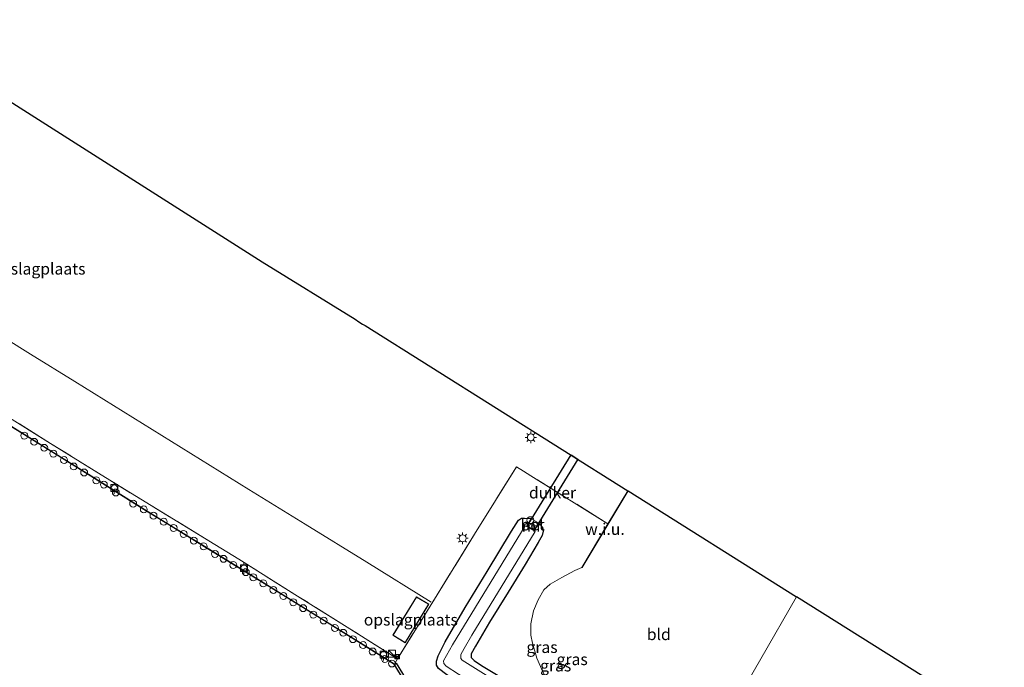
# Model space of a CAD drawing. Units: metres. Extents: x 119994 to 129528, y 399998 to 406250.
# Drawn here: x 126810 to 127024, y 401417 to 401558 of the extents above; entities that cross this region are included whole.
import ezdxf
from ezdxf.enums import TextEntityAlignment as Align

# ---------------------------------------------------------------- set-up
doc = ezdxf.new("R2010")
doc.units = ezdxf.units.M
doc.linetypes.add('IE-TERREINAFSCHEIDING', pattern=[10, 8, -2])
doc.layers.get('0').update_dxf_attribs({"lineweight": 25})
for name, color, linetype, lineweight in [('B-ME-AL-OVERIG-S-B1', 7, 'Continuous', 18), ('B-ME-GC-DAMWAND-GV-B6', 10, 'Continuous', 25), ('B-ME-GW-INSTEEKWATERGANG-L-B1', 10, 'Continuous', 25), ('B-ME-GW-TEENLIJN-L-B1', 93, 'Continuous', 18), ('B-ME-IE-GRASLAND-GV-B6', 93, 'Continuous', 18), ('B-ME-IE-GRONDWERKLIJN-GROND_INGERICHT-GV-B6', 253, 'Continuous', 18), ('B-ME-IE-GRONDWERKLIJN-GROND_NIETINGERICHT-GV-B6', 253, 'Continuous', 18), ('B-ME-IE-HULPGEOMETRIE-L-B1', 53, 'Continuous', 18), ('B-ME-IE-INRICHTINGSELEMENT-S-B1', 253, 'Continuous', 18), ('B-ME-IE-MEUBILAIR_WEGMEUBILAIR-LICHTMAST-S-B1', 8, 'Continuous', 18), ('B-ME-IE-TERREINAFSCHEIDING-DOORGANG-L-B1', 8, 'IE-TERREINAFSCHEIDING-KUNSTMATIG-OPEN', 18), ('B-ME-IE-TERREINAFSCHEIDING-RASTERHEKWERK-L-B1', 8, 'IE-TERREINAFSCHEIDING', 18), ('B-ME-KG-KADASTRAAL-DAKRAND-L-B1', 13, 'Continuous', 18), ('B-ME-KG-KADASTRAAL-OPNAMEDTMGRENS-L-B1', 10, 'Continuous', 25), ('B-ME-KW-DUIKER-GV-B6', 10, 'Continuous', 25), ('B-ME-MW-MUUR-GV-B6', 8, 'IE-TERREINAFSCHEIDING-KUNSTMATIG', 18), ('B-ME-OB-WATERLIJN-L-B1', 133, 'OB-WATERLIJN', 18), ('B-ME-OG-BEBOUWING-GV-B6', 173, 'Continuous', 18), ('B-ME-OG-WATER-GV-B6', 153, 'Continuous', 18), ('B-ME-SB-SPOOR-L-B1', 253, 'Continuous', 18), ('B-ME-VH-VERH_SOORT-BETON-OVERIG-GV-B6', 8, 'IE-TERREINAFSCHEIDING-NATUURLIJK-HOUTWAL', 18), ('B-ME-VV-BOLDER-S-B1', 213, 'Continuous', 18), ('B-ME-VV-KADEMUUR-GV-B6', 10, 'Continuous', 25)]:
    doc.layers.add(name, color=color, linetype=linetype, lineweight=lineweight)
doc.styles.add('NLCS-ISO', font='NLCS-ISO.TTF')
doc.linetypes.add('IE-TERREINAFSCHEIDING-KUNSTMATIG', pattern='A,4,[82,NLCS.SHX,S=0.75,R=90,X=0,Y=0],4,-2', length=10)
doc.linetypes.add('IE-TERREINAFSCHEIDING-KUNSTMATIG-OPEN', pattern='A,7,-1.5,[67,NLCS.SHX,S=0.75,R=0,X=0,Y=0],-1.5', length=10)
doc.linetypes.add('IE-TERREINAFSCHEIDING-NATUURLIJK-HOUTWAL', pattern='A,7,-1.5,[67,NLCS.SHX,S=0.75,R=45,X=0,Y=0],-1.5,7,-1.5,[70,NLCS.SHX,S=0.75,R=0,X=0,Y=0],-1.5', length=20)
doc.linetypes.add('OB-WATERLIJN', pattern='A,10,[32,NLCS.SHX,S=2,R=0,X=0,Y=0],-12', length=22)

# ---------------------------------------------------------------- blocks, each defined once
blk = doc.blocks.new('bolder')
for p, q in [((-0.75, 0), (-1.25, 0)), ((-0.75, 0.75), (-0.75, -0.75)), ((0.75, 0.75), (-0.75, 0.75)), ((0.75, -0.75), (0.75, 0.75)), ((0.75, 0), (1.25, 0)), ((-0.75, -0.75), (0.75, -0.75))]:
    blk.add_line(p, q)
blk.add_circle((0, 0), 0.673)
blk = doc.blocks.new('kast')
blk.add_line((-0.75, -0.75), (0.75, 0.75))
blk.add_lwpolyline([(-0.75, 0.75), (0.75, 0.75), (0.75, -0.75), (-0.75, -0.75)], close=True)
blk = doc.blocks.new('dtb')
blk.add_circle((0, 0), 0.75)
blk = doc.blocks.new('camera')
h = blk.add_hatch(color=256)
h.paths.add_polyline_path([(0.5, 0.5), (-0.5, 0.5), (0, 0)])
h.paths.add_polyline_path([(0, 0), (-0.5, -0.5), (0.5, -0.5)])
for p, q in [((-0.5, 0.5), (0.5, -0.5)), ((0.5, 0.5), (-0.5, -0.5))]:
    blk.add_line(p, q)
blk.add_lwpolyline([(-0.5, 0.5), (0.5, 0.5), (0.5, -0.5), (-0.5, -0.5)], close=True)
blk = doc.blocks.new('lantaarnpaal')
for p, q in [((-0.75, 0), (-1.25, 0)), ((-0.88, 0.88), (-0.53, 0.53)), ((0, 0.75), (0, 1.25)), ((0.53, 0.53), (0.88, 0.88)), ((0.75, 0), (1.25, 0)), ((-0.53, -0.53), (-0.88, -0.88)), ((0, -0.75), (0, -1.25)), ((0.53, -0.53), (0.88, -0.88))]:
    blk.add_line(p, q)
blk.add_circle((0, 0), 0.75)

msp = doc.modelspace()

# ---------------------------------------------------------------- linework, layer by layer
at = {"layer": 'B-ME-GC-DAMWAND-GV-B6'}
msp.add_polyline3d([(126891.4622, 401418.0759, 5.031), (126891.4887, 401418.1183, 6.301), (126891.854, 401418.2909, 6.301), (126896.1723, 401411.2713, 6.3577), (126901.6992, 401402.3118, 6.3965), (126908.5199, 401391.0166, 6.319), (126908.8395, 401390.4872, 5.4896), (126908.0355, 401390.8686, 5.031), (126901.28, 401402.0559, 5.031), (126895.7541, 401411.0137, 5.031), (126891.4622, 401418.0759, 5.031)], dxfattribs=at)
at = {"layer": 'B-ME-GW-INSTEEKWATERGANG-L-B1'}
for points in [[(126951.651, 401385.775, 5.8358), (126944.478, 401390.098, 5.8644), (126919.522, 401405.602, 5.8306), (126902.8479, 401415.8196, 5.9712), (126901.0801, 401417.1821, 6.1058), (126900.6256, 401417.8994, 6.1886), (126900.5797, 401418.7782, 6.23), (126900.9684, 401419.9046, 6.2472), (126902.4652, 401422.9337, 6.2171), (126906.8413, 401430.3601, 6.256), (126911.61, 401438.1502, 6.2799), (126916.8643, 401446.9576, 6.3068), (126918.4059, 401449.3115, 6.256), (126919.0157, 401449.7683, 6.262), (126919.6975, 401449.7617, 6.2709), (126921.1239, 401449.6387, 6.2683)], [(126922.7916, 401448.6755, 6.2683), (126923.584, 401447.7668, 6.2111), (126923.7502, 401446.943, 6.2052), (126923.5507, 401445.9849, 6.256), (126922.6965, 401444.4494, 6.2769), (126919.808, 401439.7316, 6.3248), (126916.1495, 401433.7366, 6.3008), (126912.1222, 401427.2235, 6.2739), (126909.0367, 401422.0174, 6.3935), (126908.1546, 401420.3671, 6.3696), (126908.1318, 401419.5363, 6.3457), (126908.7839, 401418.8592, 6.3248), (126910.4066, 401417.8337, 6.2321), (126914.3133, 401415.415, 6.0527), (126916.3914, 401413.9803, 5.7866), (126919.2352, 401412.0124, 5.7596), (126924.8181, 401408.2994, 5.6849), (126930.4522, 401404.6326, 5.646), (126936.8675, 401400.6676, 5.6729), (126946.8143, 401394.6823, 5.8015), (126954.1995, 401390.112, 5.815)]]:
    msp.add_polyline3d(points, dxfattribs=at)
at = {"layer": 'B-ME-GW-TEENLIJN-L-B1'}
msp.add_polyline3d([(126932.2028, 401439.0819, 6.416), (126932.1244, 401439.0483, 6.4159), (126930.6318, 401438.4089, 6.4359), (126927.7783, 401436.8708, 6.4299), (126925.2506, 401435.4438, 6.4568), (126923.9014, 401434.237, 6.4897), (126922.6508, 401432.0399, 6.4538), (126921.6652, 401429.6269, 6.406), (126921.0776, 401426.833, 6.4269), (126921.049, 401424.3924, 6.4299), (126921.4336, 401422.6478, 6.4239), (126922.4017, 401419.3893, 6.394), (126923.694, 401416.4711, 6.3342), (126925.1623, 401413.766, 6.1159), (126926.3491, 401411.9985, 5.9874), (126928.0065, 401410.1139, 5.9724), (126929.7479, 401408.4878, 5.9634), (126931.6316, 401407.0059, 5.9485), (126937.3063, 401403.2763, 5.8558), (126944.56, 401399.0136, 5.9485), (126955.5003, 401392.3766, 6.061)], dxfattribs=at)
at = {"layer": 'B-ME-IE-GRASLAND-GV-B6'}
for points in [[(126896.1723, 401411.2713, 6.3577), (126891.854, 401418.2909, 6.301), (126891.4887, 401418.1183, 6.301), (126892.1596, 401419.2745, 6.3553), (126900.792, 401433.1597, 6.4489), (126908.8339, 401446.236, 6.4135), (126917.966, 401460.8725, 6.4024), (126919.453, 401459.9475, 6.4052), (126921.08, 401458.9353, 6.4083), (126937.8045, 401448.5308, 6.4399), (126932.1244, 401439.0483, 6.4159), (126930.6318, 401438.4089, 6.4359), (126927.7783, 401436.8708, 6.4299), (126925.2506, 401435.4438, 6.4568), (126923.9014, 401434.237, 6.4897), (126922.6508, 401432.0399, 6.4538), (126921.6652, 401429.6269, 6.406), (126921.0776, 401426.833, 6.4269), (126921.049, 401424.3924, 6.4299), (126921.4336, 401422.6478, 6.4239), (126922.4017, 401419.3893, 6.394), (126923.694, 401416.4711, 6.3342)], [(126914.3133, 401415.415, 6.0527), (126910.4066, 401417.8337, 6.2321), (126908.7839, 401418.8592, 6.3248), (126908.1318, 401419.5363, 6.3457), (126908.1546, 401420.3671, 6.3696), (126909.0367, 401422.0174, 6.3935), (126912.1222, 401427.2235, 6.2739), (126916.1495, 401433.7366, 6.3008), (126919.808, 401439.7316, 6.3248), (126922.6965, 401444.4494, 6.2769), (126923.5507, 401445.9849, 6.256), (126923.7502, 401446.943, 6.2052), (126923.584, 401447.7668, 6.2111), (126922.7916, 401448.6755, 6.2683), (126922.7483, 401448.7005, 6.2683), (126921.1672, 401449.6137, 6.2683), (126921.1239, 401449.6387, 6.2683), (126919.6975, 401449.7617, 6.2709), (126919.0157, 401449.7683, 6.262), (126918.4059, 401449.3115, 6.256), (126916.8643, 401446.9576, 6.3068), (126911.61, 401438.1502, 6.2799), (126906.8413, 401430.3601, 6.256), (126902.4652, 401422.9337, 6.2171), (126900.9684, 401419.9046, 6.2472), (126900.5797, 401418.7782, 6.23), (126900.6256, 401417.8994, 6.1886), (126901.0801, 401417.1821, 6.1058)], [(126901.0801, 401417.1821, 6.1058), (126900.6256, 401417.8994, 6.1886), (126900.5797, 401418.7782, 6.23), (126900.9684, 401419.9046, 6.2472), (126902.4652, 401422.9337, 6.2171), (126906.8413, 401430.3601, 6.256), (126911.61, 401438.1502, 6.2799), (126916.8643, 401446.9576, 6.3068), (126918.4059, 401449.3115, 6.256), (126919.0157, 401449.7683, 6.262), (126919.6975, 401449.7617, 6.2709), (126921.1239, 401449.6387, 6.2683), (126920.1451, 401447.9442, 4.51)], [(126920.1451, 401447.9442, 4.51), (126919.8623, 401448.1076, 4.51), (126904.0531, 401422.2823, 4.51), (126902.1553, 401418.819, 4.51), (126902.1884, 401418.2473, 4.51), (126902.6867, 401417.6885, 4.51), (126905.4038, 401415.9432, 4.51)], [(126921.0119, 401409.7468, 4.51), (126906.19, 401418.9448, 4.5061), (126905.8801, 401419.3396, 4.5061), (126905.9191, 401420.1789, 4.5061), (126906.5989, 401421.5246, 4.5061), (126908.272, 401424.3606, 4.5061), (126921.9942, 401446.8762, 4.51), (126921.8128, 401446.9809, 4.51), (126922.7916, 401448.6755, 6.2683), (126923.584, 401447.7668, 6.2111), (126923.7502, 401446.943, 6.2052), (126923.5507, 401445.9849, 6.256), (126922.6965, 401444.4494, 6.2769), (126919.808, 401439.7316, 6.3248), (126916.1495, 401433.7366, 6.3008), (126912.1222, 401427.2235, 6.2739), (126909.0367, 401422.0174, 6.3935), (126908.1546, 401420.3671, 6.3696), (126908.1318, 401419.5363, 6.3457), (126908.7839, 401418.8592, 6.3248), (126910.4066, 401417.8337, 6.2321), (126914.3133, 401415.415, 6.0527)]]:
    msp.add_polyline3d(points, dxfattribs=at)
at = {"layer": 'B-ME-IE-GRONDWERKLIJN-GROND_INGERICHT-GV-B6'}
for points in [[(126799.871, 401545.228, 5.565), (126862.79, 401505.291, 5.55), (126882.99, 401492.836, 5.422), (126883.753, 401492.307, 4.63), (126884.527, 401491.808, 4.63), (126885.105, 401491.523, 5.331), (126942.0956, 401455.6943, 6.4399), (126937.8045, 401448.5308, 6.4399), (126921.08, 401458.9353, 6.4083), (126919.453, 401459.9475, 6.4052), (126917.966, 401460.8725, 6.4024), (126908.8339, 401446.236, 6.4135), (126900.792, 401433.1597, 6.4489), (126892.1596, 401419.2745, 6.3553)], [(126892.1596, 401419.2745, 6.3553), (126881.2195, 401426.1341, 6.3806), (126870.4596, 401432.8689, 6.3553), (126857.7133, 401440.8453, 6.3376), (126851.2241, 401444.7939, 6.3401), (126829.7986, 401457.9549, 6.3502), (126816.9214, 401465.9352, 6.3603), (126806.2929, 401472.5934, 6.3806)], [(126932.1244, 401439.0483, 6.4159), (126932.2028, 401439.0819, 6.416), (126942.1451, 401455.6644, 6.4399), (126978.665, 401432.706, 5.995), (126955.5003, 401392.3766, 6.061), (126944.56, 401399.0136, 5.9485), (126937.3063, 401403.2763, 5.8558), (126931.6316, 401407.0059, 5.9485), (126929.7479, 401408.4878, 5.9634), (126928.0065, 401410.1139, 5.9724), (126926.3491, 401411.9985, 5.9874), (126925.1623, 401413.766, 6.1159), (126923.694, 401416.4711, 6.3342), (126922.4017, 401419.3893, 6.394), (126921.4336, 401422.6478, 6.4239), (126921.049, 401424.3924, 6.4299), (126921.0776, 401426.833, 6.4269), (126921.6652, 401429.6269, 6.406), (126922.6508, 401432.0399, 6.4538), (126923.9014, 401434.237, 6.4897), (126925.2506, 401435.4438, 6.4568), (126927.7783, 401436.8708, 6.4299), (126930.6318, 401438.4089, 6.4359), (126932.1244, 401439.0483, 6.4159)], [(126891.1687, 401424.3616, 6.2876), (126893.8081, 401422.7421, 6.2876), (126898.9262, 401431.0831, 6.2876), (126896.2868, 401432.7026, 6.2876), (126891.1687, 401424.3616, 6.2876)], [(127108.853, 401301.615, 5.807), (127108.162, 401300.807, 5.823), (127104.971, 401297.649, 5.827), (127097.61, 401301.969, 5.827), (127080.213, 401312.977, 5.779), (127070.9061, 401318.1639, 5.7384), (127072.1767, 401320.3998, 6.0536), (127072.1333, 401320.4245, 6.0536), (127058.9437, 401328.4034, 6.0508), (127049.3566, 401334.4304, 6.1095), (127036.6372, 401342.2069, 6.0129), (127025.4104, 401349.0438, 5.9292), (127014.2976, 401356.3318, 5.9904), (127004.0177, 401362.7497, 6.0644), (126994.5881, 401368.427, 6.0773), (126984.4639, 401374.63, 6.0934), (126975.1625, 401380.5057, 6.1353), (126965.7088, 401386.1027, 6.1739), (126955.5003, 401392.3766, 6.061), (126978.665, 401432.706, 5.995), (127053.339, 401385.78, 5.815), (127137.607, 401333.543, 5.727), (127123.434, 401317.8, 5.799), (127108.853, 401301.615, 5.807)]]:
    msp.add_polyline3d(points, dxfattribs=at)
at = {"layer": 'B-ME-IE-GRONDWERKLIJN-GROND_NIETINGERICHT-GV-B6'}
msp.add_polyline3d([(126942.0956, 401455.6943, 6.4399), (126942.1451, 401455.6644, 6.4399), (126932.2028, 401439.0819, 6.416), (126932.1244, 401439.0483, 6.4159), (126937.8045, 401448.5308, 6.4399), (126942.0956, 401455.6943, 6.4399)], dxfattribs=at)
at = {"layer": 'B-ME-IE-HULPGEOMETRIE-L-B1'}
msp.add_polyline3d([(126978.665, 401432.706, 5.995), (126955.5003, 401392.3766, 6.061)], dxfattribs=at)
at = {"layer": 'B-ME-IE-TERREINAFSCHEIDING-DOORGANG-L-B1'}
msp.add_line((126921.08, 401458.9353, 6.4083), (126919.453, 401459.9475, 6.4052), dxfattribs=at)
at = {"layer": 'B-ME-IE-TERREINAFSCHEIDING-RASTERHEKWERK-L-B1'}
msp.add_line((126937.8045, 401448.5308, 6.4399), (126921.08, 401458.9353, 6.4083), dxfattribs=at)
msp.add_polyline3d([(126919.453, 401459.9475, 6.4052), (126917.966, 401460.8725, 6.4024), (126908.8339, 401446.236, 6.4135), (126900.792, 401433.1597, 6.4489), (126892.1596, 401419.2745, 6.3553), (126881.2195, 401426.1341, 6.3806), (126870.4596, 401432.8689, 6.3553), (126857.7133, 401440.8453, 6.3376), (126851.2241, 401444.7939, 6.3401), (126829.7986, 401457.9549, 6.3502), (126816.9214, 401465.9352, 6.3603), (126806.2929, 401472.5934, 6.3806), (126795.5145, 401479.2166, 6.3528), (126782.705, 401487.2119, 6.3224), (126771.9608, 401493.782, 6.3249), (126761.2184, 401500.4117, 6.287), (126748.3653, 401508.4164, 6.292), (126741.9438, 401512.38, 6.2769), (126726.9196, 401521.6927, 6.287), (126716.1166, 401528.3642, 6.3452), (126701.1556, 401537.6338, 6.3578), (126687.6609, 401545.8812, 6.2996), (126689.5061, 401548.8752, 6.2996)], dxfattribs=at)
at = {"layer": 'B-ME-KG-KADASTRAAL-DAKRAND-L-B1'}
msp.add_polyline3d([(126891.2375, 401424.378, 9.0374), (126896.3033, 401432.6339, 9.0374), (126898.8574, 401431.0667, 9.0374), (126893.7916, 401422.8108, 9.0374), (126891.2375, 401424.378, 9.0374)], dxfattribs=at)
at = {"layer": 'B-ME-KG-KADASTRAAL-OPNAMEDTMGRENS-L-B1'}
for points in [[(126799.871, 401545.228, 5.565), (126862.79, 401505.291, 5.55), (126882.99, 401492.836, 5.422), (126883.753, 401492.307, 4.63), (126884.527, 401491.808, 4.63), (126885.105, 401491.523, 5.331), (126942.0956, 401455.6943, 6.4399), (126942.1451, 401455.6644, 6.4399), (126978.665, 401432.706, 5.995)], [(127289.758, 401239.252, 5.716), (127271.597, 401250.405, 5.831), (127235.265, 401273.036, 5.664), (127212.826, 401286.882, 5.552), (127212.342, 401287.155, 4.771), (127211.439, 401287.773, 4.771), (127210.679, 401288.2, 5.608), (127181.007, 401306.558, 5.52), (127139.596, 401332.247, 5.604), (127139.143, 401332.555, 4.771), (127138.281, 401333.065, 4.771), (127137.607, 401333.543, 5.727), (127053.339, 401385.78, 5.815), (126978.665, 401432.706, 5.995)]]:
    msp.add_polyline3d(points, dxfattribs=at)
at = {"layer": 'B-ME-KW-DUIKER-GV-B6'}
msp.add_polyline3d([(126920.3, 401447.9768, 5.2293), (126929.7846, 401463.4339, 5.2293), (126931.2372, 401462.5207, 5.2293), (126921.7846, 401447.1158, 5.2293), (126920.3, 401447.9768, 5.2293)], dxfattribs=at)
at = {"layer": 'B-ME-MW-MUUR-GV-B6'}
msp.add_polyline3d([(126921.1672, 401449.6137, 6.2683), (126920.2134, 401447.9625, 6.2683), (126921.7945, 401447.0492, 6.2683), (126922.7483, 401448.7005, 6.2683), (126922.7916, 401448.6755, 6.2683), (126921.8128, 401446.9809, 4.51), (126920.1451, 401447.9442, 4.51), (126921.1239, 401449.6387, 6.2683), (126921.1672, 401449.6137, 6.2683)], dxfattribs=at)
at = {"layer": 'B-ME-OB-WATERLIJN-L-B1'}
msp.add_polyline3d([(126798.6664, 401475.5925, 5.031), (126811.7904, 401467.4756, 5.031), (126825.6628, 401458.8769, 5.031), (126837.1652, 401451.6137, 5.031), (126851.2435, 401442.9995, 5.031), (126863.1823, 401435.6361, 5.031), (126876.8819, 401427.1509, 5.031), (126887.1179, 401420.7952, 5.031), (126891.4622, 401418.0759, 5.031), (126895.7541, 401411.0137, 5.031), (126901.28, 401402.0559, 5.031), (126908.0355, 401390.8686, 5.031), (126915.164, 401386.442, 5.031), (126942.324, 401369.662, 5.031)], dxfattribs=at)
at = {"layer": 'B-ME-OG-BEBOUWING-GV-B6'}
msp.add_polyline3d([(126891.1687, 401424.3616, 6.2876), (126896.2868, 401432.7026, 6.2876), (126898.9262, 401431.0831, 6.2876), (126893.8081, 401422.7421, 6.2876), (126891.1687, 401424.3616, 6.2876)], dxfattribs=at)
at = {"layer": 'B-ME-OG-WATER-GV-B6'}
for points in [[(126798.6664, 401475.5925, 5.031), (126811.7904, 401467.4756, 5.031), (126825.6628, 401458.8769, 5.031)], [(126825.6628, 401458.8769, 5.031), (126837.1652, 401451.6137, 5.031), (126851.2435, 401442.9995, 5.031), (126863.1823, 401435.6361, 5.031), (126876.8819, 401427.1509, 5.031), (126887.1179, 401420.7952, 5.031), (126891.4622, 401418.0759, 5.031), (126895.7541, 401411.0137, 5.031)], [(126920.1451, 401447.9442, 4.51), (126921.8128, 401446.9809, 4.51), (126921.9942, 401446.8762, 4.51), (126908.272, 401424.3606, 4.5061), (126906.5989, 401421.5246, 4.5061), (126905.9191, 401420.1789, 4.5061), (126905.8801, 401419.3396, 4.5061), (126906.19, 401418.9448, 4.5061), (126921.0119, 401409.7468, 4.51), (126938.3312, 401399.0422, 4.51), (126953.9038, 401389.6162, 4.51), (126952.342, 401386.961, 4.51), (126931.3544, 401400.1739, 4.51), (126919.836, 401407.2286, 4.51), (126905.4038, 401415.9432, 4.51), (126902.6867, 401417.6885, 4.51), (126902.1884, 401418.2473, 4.51), (126902.1553, 401418.819, 4.51), (126904.0531, 401422.2823, 4.51), (126919.8623, 401448.1076, 4.51), (126920.1451, 401447.9442, 4.51)]]:
    msp.add_polyline3d(points, dxfattribs=at)
at = {"layer": 'B-ME-SB-SPOOR-L-B1'}
msp.add_polyline3d([(126899.4512, 401431.5277, 6.328), (126885.4924, 401440.1977, 6.3493), (126872.092, 401448.4684, 6.3337), (126859.9298, 401455.9745, 6.3268), (126836.8167, 401470.2846, 6.313), (126822.2011, 401479.3499, 6.313), (126812.5484, 401485.3104, 6.3199), (126801.6241, 401492.0848, 6.3527), (126787.8429, 401500.6574, 6.3464), (126774.3211, 401508.9894, 6.3595), (126760.3955, 401517.6033, 6.3529), (126748.0505, 401525.2947, 6.3136), (126723.2223, 401540.6723, 6.3005), (126708.1359, 401550.0441, 6.3049), (126695.6722, 401557.7652, 6.3019)], dxfattribs=at)
at = {"layer": 'B-ME-VH-VERH_SOORT-BETON-OVERIG-GV-B6'}
for points in [[(126892.1596, 401419.2745, 6.3553), (126891.4887, 401418.1183, 6.301), (126887.1443, 401420.8376, 6.2429), (126876.9082, 401427.1933, 6.2535), (126863.2086, 401435.6787, 6.1874), (126851.2697, 401443.0421, 6.1993), (126837.1916, 401451.6562, 6.231), (126825.6893, 401458.9193, 6.2442), (126811.8167, 401467.5181, 6.2701), (126798.6927, 401475.635, 6.2605)], [(126806.2929, 401472.5934, 6.3806), (126816.9214, 401465.9352, 6.3603), (126829.7986, 401457.9549, 6.3502), (126851.2241, 401444.7939, 6.3401), (126857.7133, 401440.8453, 6.3376), (126870.4596, 401432.8689, 6.3553), (126881.2195, 401426.1341, 6.3806), (126892.1596, 401419.2745, 6.3553)], [(126921.1672, 401449.6137, 6.2683), (126922.7483, 401448.7005, 6.2683), (126921.7945, 401447.0492, 6.2683), (126920.2134, 401447.9625, 6.2683), (126921.1672, 401449.6137, 6.2683)]]:
    msp.add_polyline3d(points, dxfattribs=at)
at = {"layer": 'B-ME-VV-KADEMUUR-GV-B6'}
for points in [[(126891.4622, 401418.0759, 5.031), (126887.1179, 401420.7952, 5.031), (126876.8819, 401427.1509, 5.031), (126863.1823, 401435.6361, 5.031), (126851.2435, 401442.9995, 5.031), (126837.1652, 401451.6137, 5.031), (126825.6628, 401458.8769, 5.031), (126811.7904, 401467.4756, 5.031), (126798.6664, 401475.5925, 5.031)], [(126798.6927, 401475.635, 6.2605), (126811.8167, 401467.5181, 6.2701), (126825.6893, 401458.9193, 6.2442), (126837.1916, 401451.6562, 6.231), (126851.2697, 401443.0421, 6.1993), (126863.2086, 401435.6787, 6.1874), (126876.9082, 401427.1933, 6.2535), (126887.1443, 401420.8376, 6.2429), (126891.4887, 401418.1183, 6.301), (126891.4622, 401418.0759, 5.031)]]:
    msp.add_polyline3d(points, dxfattribs=at)

# ---------------------------------------------------------------- block references
at = {"layer": 'B-ME-AL-OVERIG-S-B1', "rotation": 90}
msp.add_blockref('dtb', (126920.9785, 401449.3058, 6.2761), dxfattribs=at)
at = {"layer": 'B-ME-IE-INRICHTINGSELEMENT-S-B1', "rotation": 90}
for name, p in [('dtb', (126811.1988, 401467.6346, 6.22)), ('dtb', (126813.3517, 401466.2898, 5.7005)), ('dtb', (126815.5334, 401464.9888, 6.22)), ('dtb', (126817.5102, 401463.7253, 5.7005)), ('dtb', (126819.8385, 401462.3391, 6.22)), ('dtb', (126821.9415, 401460.9438, 5.7005)), ('dtb', (126824.1994, 401459.6343, 6.22)), ('dtb', (126826.8265, 401457.9275, 5.7005)), ('dtb', (126828.4672, 401457.0214, 6.22)), ('dtb', (126831.0616, 401455.3016, 5.7005)), ('dtb', (126834.8287, 401452.9057, 5.7005)), ('dtb', (126837.1297, 401451.6409, 6.22)), ('dtb', (126839.2303, 401450.281, 5.7005)), ('dtb', (126841.4524, 401448.9628, 6.22)), ('dtb', (126843.6037, 401447.6228, 5.7005)), ('dtb', (126845.7669, 401446.3216, 6.22)), ('dtb', (126847.9823, 401444.879, 5.7005)), ('dtb', (126850.1027, 401443.612, 6.22)), ('dtb', (126852.5715, 401441.9843, 5.7005)), ('dtb', (126854.4207, 401440.9297, 6.22)), ('dtb', (126856.5291, 401439.5659, 5.7005)), ('dtb', (126859.2573, 401438.032, 6.22)), ('dtb', (126860.8833, 401436.9171, 5.7005)), ('dtb', (126863.0468, 401435.6092, 6.22)), ('dtb', (126865.238, 401434.1969, 5.7005)), ('dtb', (126867.4031, 401432.8922, 6.22)), ('dtb', (126869.5401, 401431.5144, 5.7005)), ('dtb', (126871.6955, 401430.2382, 6.22)), ('dtb', (126873.8803, 401428.8369, 5.7005)), ('dtb', (126876.1626, 401427.5537, 6.22)), ('dtb', (126878.5743, 401425.9145, 5.7005)), ('dtb', (126880.382, 401424.896, 6.22)), ('dtb', (126882.4795, 401423.51, 5.7005)), ('dtb', (126884.6744, 401422.242, 6.22)), ('dtb', (126886.7672, 401420.8464, 5.7005)), ('kast', (126890.9352, 401420.347, 6.3378)), ('camera', (126892.0598, 401419.7236, 6.3553)), ('dtb', (126889.4293, 401419.2422, 6.22)), ('dtb', (126890.9498, 401418.2345, 5.7005))]:
    msp.add_blockref(name, p, dxfattribs=at)
at = {"layer": 'B-ME-IE-MEUBILAIR_WEGMEUBILAIR-LICHTMAST-S-B1', "rotation": 90}
for p in [(126921.0664, 401467.2415, 6.2861), (126906.2632, 401445.385, 6.3715)]:
    msp.add_blockref('lantaarnpaal', p, dxfattribs=at)
at = {"layer": 'B-ME-VV-BOLDER-S-B1', "rotation": 90}
for p in [(126830.7315, 401456.2696, 6.301), (126858.841, 401438.8996, 6.3034), (126889.1181, 401420.1339, 6.2844)]:
    msp.add_blockref('bolder', p, dxfattribs=at)

# ---------------------------------------------------------------- texts
at = {"layer": 'B-ME-IE-GRASLAND-GV-B6', "ltscale": 0.2, "style": 'NLCS-ISO'}
for p in [(126923.4945, 401421.7752), (126926.4608, 401417.7716), (126930.0398, 401419.1459)]:
    msp.add_text('gras', height=2.5, dxfattribs=at).set_placement(p, align=Align.MIDDLE_CENTER)
at = {"layer": 'B-ME-IE-GRONDWERKLIJN-GROND_INGERICHT-GV-B6', "ltscale": 0.2, "style": 'NLCS-ISO'}
for s, p in [('opslagplaats', (126814.2889, 401503.7823)), ('opslagplaats', (126895.0474, 401427.7223)), ('bld', (126948.8259, 401424.5653))]:
    msp.add_text(s, height=2.5, dxfattribs=at).set_placement(p, align=Align.MIDDLE_CENTER)
at = {"layer": 'B-ME-IE-GRONDWERKLIJN-GROND_NIETINGERICHT-GV-B6', "ltscale": 0.2, "style": 'NLCS-ISO'}
msp.add_text('w.i.u.', height=2.5, dxfattribs=at).set_placement((126937.1384, 401447.3664), align=Align.MIDDLE_CENTER)
at = {"layer": 'B-ME-KW-DUIKER-GV-B6', "ltscale": 0.2, "style": 'NLCS-ISO'}
msp.add_text('duiker', height=2.5, dxfattribs=at).set_placement((126925.7754, 401455.2624), align=Align.MIDDLE_CENTER)
at = {"layer": 'B-ME-MW-MUUR-GV-B6', "ltscale": 0.2, "style": 'NLCS-ISO'}
msp.add_text('mr', height=2.5, dxfattribs=at).set_placement((126921.3221, 401448.0566), align=Align.MIDDLE_CENTER)
at = {"layer": 'B-ME-VH-VERH_SOORT-BETON-OVERIG-GV-B6', "ltscale": 0.2, "style": 'NLCS-ISO'}
msp.add_text('bet', height=2.5, dxfattribs=at).set_placement((126921.4809, 401448.3315), align=Align.MIDDLE_CENTER)

doc.saveas('drawing.dxf')
